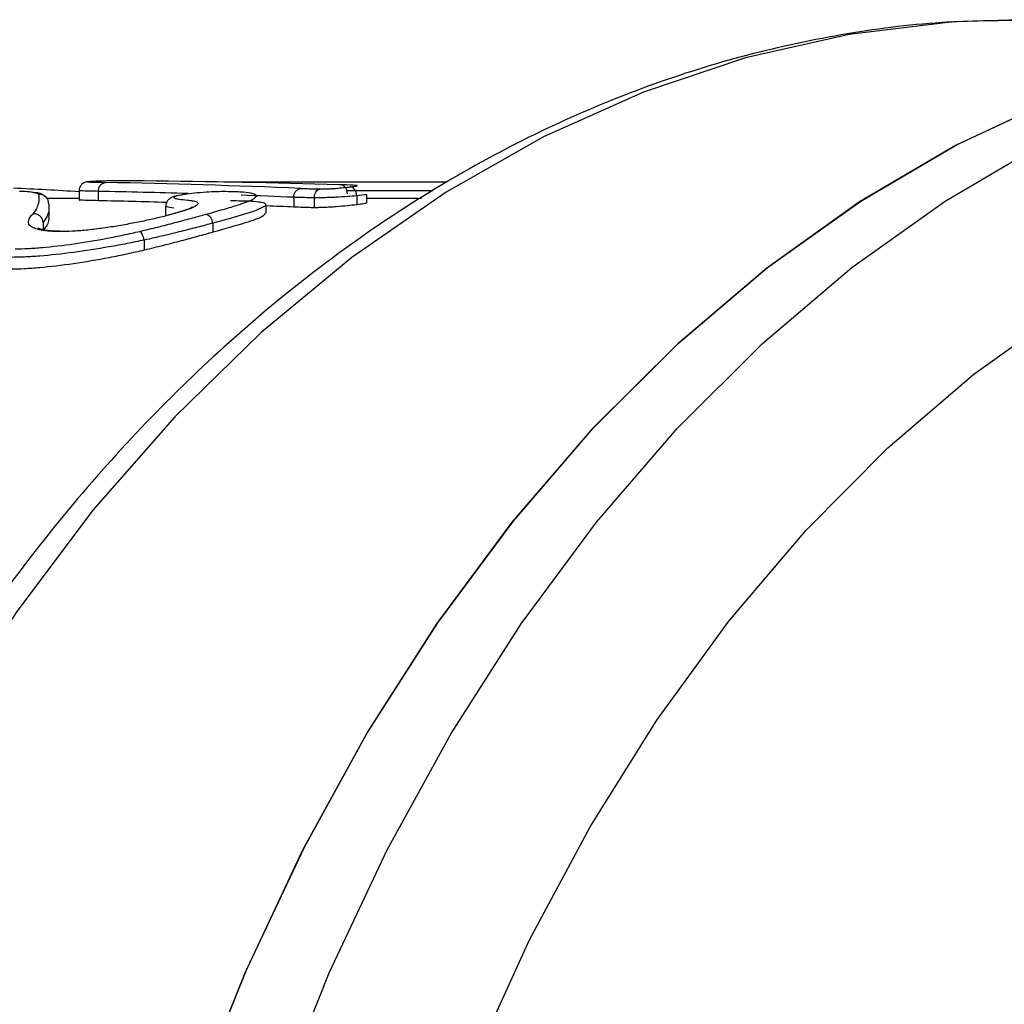
# Model space of a CAD drawing. Extents: x -40 to 608, y 8 to 358.
# Drawn here: x 150 to 167, y 59 to 75 of the extents above; entities that cross this region are included whole.
import ezdxf

# ---------------------------------------------------------------- set-up
doc = ezdxf.new("R2010")
doc.units = 0
doc.layers.get('0').update_dxf_attribs({"linetype": 'CONTINUOUS'})

msp = doc.modelspace()

# ---------------------------------------------------------------- linework, layer by layer
at = {"color": 7, "linetype": 'CONTINUOUS'}
for p, q in [((157.309, 72.747), (153.566, 72.747)), ((151.137, 72.6), (151.137, 72.446)), ((151.458, 72.59), (151.458, 72.433)), ((151.458, 72.59), (151.458, 72.59)), ((151.137, 72.471), (150.599, 72.471)), ((154.737, 72.491), (154.737, 72.326)), ((155.082, 72.481), (155.082, 72.316)), ((155.795, 72.515), (155.795, 72.365)), ((155.963, 72.392), (155.963, 72.535)), ((156.881, 72.471), (155.963, 72.471)), ((150.632, 72.175), (150.632, 72.313)), ((152.588, 72.34), (152.588, 72.174)), ((154.276, 72.223), (154.276, 72.362)), ((150.531, 72.066), (150.531, 71.93)), ((150.531, 72.066), (150.531, 72.066)), ((153.382, 72.056), (153.382, 71.903)), ((152.229, 71.771), (152.229, 71.602))]:
    msp.add_line(p, q, dxfattribs=at)
at = {"color": 8, "linetype": 'CONTINUOUS'}
msp.add_line((157.076, 72.597), (155.63, 72.597), dxfattribs=at)
at = {"color": 8, "linetype": 'CONTINUOUS', "flags": 128}
for points in [[(166.925, 75.471), (165.807, 75.434), (164.054, 75.224), (162.316, 74.831), (160.603, 74.256), (158.925, 73.503), (157.292, 72.576), (155.712, 71.48), (154.193, 70.221), (152.745, 68.806), (151.375, 67.243), (150.091, 65.54), (148.9, 63.707), (147.809, 61.755), (146.823, 59.693), (145.948, 57.533), (145.189, 55.287), (144.55, 52.968), (144.034, 50.588), (143.645, 48.16), (143.384, 45.698), (143.253, 43.216), (143.253, 40.727)], [(151.864, 40.579), (151.856, 43.055), (151.977, 45.524), (152.227, 47.975), (152.604, 50.392), (153.107, 52.764), (153.732, 55.077), (154.476, 57.318), (155.334, 59.475), (156.304, 61.537), (157.378, 63.492), (158.551, 65.329), (159.817, 67.039), (161.169, 68.611), (162.6, 70.039), (164.101, 71.313), (165.664, 72.426), (167.282, 73.374)], [(155.957, 72.535), (155.96, 72.534), (155.927, 72.529), (155.838, 72.52), (155.795, 72.515), (155.795, 72.515), (155.795, 72.515)], [(150.627, 72.313), (150.627, 72.251), (150.597, 72.161), (150.531, 72.066), (150.531, 72.066), (150.531, 72.066)], [(154.263, 72.362), (154.269, 72.348), (154.063, 72.251), (153.63, 72.123), (153.382, 72.056), (153.382, 72.056), (153.382, 72.056)], [(154.728, 39.738), (154.672, 42.12), (154.744, 44.502), (154.943, 46.87), (155.268, 49.209), (155.717, 51.507), (156.288, 53.75), (156.977, 55.926), (157.78, 58.022), (158.694, 60.025), (159.711, 61.926), (160.828, 63.712), (162.037, 65.374), (163.331, 66.901), (164.703, 68.286), (166.145, 69.52), (167.65, 70.597)]]:
    msp.add_lwpolyline(points, dxfattribs=at)
at = {"color": 7, "linetype": 'CONTINUOUS', "flags": 128}
for points in [[(150.45, 40.579), (150.442, 43.055), (150.563, 45.524), (150.813, 47.975), (151.19, 50.392), (151.693, 52.764), (152.317, 55.077), (153.061, 57.318), (153.92, 59.475), (154.889, 61.537), (155.964, 63.492), (157.137, 65.329), (158.403, 67.039), (159.755, 68.611), (161.186, 70.039), (162.687, 71.313), (164.25, 72.426), (165.867, 73.374), (167.53, 74.15)], [(167.49, 74.134), (165.837, 73.358), (164.228, 72.412), (162.673, 71.302), (161.18, 70.033), (159.757, 68.613), (158.411, 67.048), (157.15, 65.348), (155.982, 63.522), (154.911, 61.578), (153.944, 59.529), (153.086, 57.385), (152.342, 55.157), (151.715, 52.859), (151.21, 50.501), (150.829, 48.097), (150.574, 45.66), (150.446, 43.203), (150.446, 40.74)]]:
    msp.add_lwpolyline(points, dxfattribs=at)
at = {"color": 7, "linetype": 'CONTINUOUS'}
for centre, major_axis, ratio, start_param, end_param in [((148.466, 41.971), (69.359, 0), 0.444064, 1.478546, 1.525867), ((150.801, 41.971), (69.557, 0), 0.442805, 1.503166, 1.550297), ((144.718, 41.971), (58.347, 0), 0.527876, 1.460576, 1.479568), ((148.008, 41.971), (69.125, 0), 0.441227, 1.50429, 1.520863), ((148.008, 41.971), (69.125, 0), 0.441227, 1.473291, 1.480002)]:
    msp.add_ellipse(centre, major_axis=major_axis, ratio=ratio, start_param=start_param, end_param=end_param, dxfattribs=at)
at = {"color": 8, "linetype": 'CONTINUOUS'}
for start_param, end_param in [(1.504159, 1.525875), (1.478553, 1.491333)]:
    msp.add_ellipse((148.339, 41.971), major_axis=(69.465, 0), ratio=0.441227, start_param=start_param, end_param=end_param, dxfattribs=at)
at = {"color": 7, "linetype": 'CONTINUOUS'}
for points, knots in [([(166.997, 75.459), (166.534, 75.455), (165.504, 75.447), (163.914, 75.239), (162.238, 74.875), (160.585, 74.346), (158.963, 73.662), (157.38, 72.823), (155.843, 71.833), (154.359, 70.697), (152.936, 69.419), (151.581, 68.006), (150.301, 66.464), (149.104, 64.802), (147.991, 63.03), (146.982, 61.147), (146.318, 59.788), (146.022, 59.038), (145.996, 58.973)], [0, 0, 0, 0, 0.053979, 0.120007, 0.186068, 0.252245, 0.318608, 0.385203, 0.452053, 0.519158, 0.586498, 0.654043, 0.721752, 0.789588, 0.857513, 0.925497, 0.993514, 1, 1, 1, 1]), ([(151.397, 72.758), (151.377, 72.757), (151.329, 72.755), (151.295, 72.753), (151.265, 72.749), (151.242, 72.744), (151.212, 72.732), (151.179, 72.708), (151.151, 72.669), (151.136, 72.63), (151.138, 72.606), (151.139, 72.6)], [0, 0, 0, 0, 0.1934551, 0.4399761, 0.5120993, 0.5624286, 0.6376875, 0.7305007, 0.838928, 0.9595422, 1, 1, 1, 1]), ([(151.399, 72.758), (151.372, 72.757), (151.345, 72.755), (151.303, 72.753), (151.286, 72.751), (151.281, 72.749), (151.286, 72.748), (151.308, 72.747), (151.325, 72.746), (151.416, 72.744), (151.5, 72.742), (151.582, 72.74)], [0, 0, 0, 0, 0.125, 0.125, 0.25, 0.25, 0.375, 0.375, 0.5, 0.5, 1, 1, 1, 1]), ([(151.89, 72.767), (151.855, 72.767), (151.819, 72.767), (151.733, 72.766), (151.684, 72.766), (151.59, 72.764), (151.547, 72.763), (151.469, 72.761), (151.434, 72.759), (151.399, 72.758)], [0, 0, 0, 0, 0.25, 0.25, 0.5, 0.5, 0.75, 0.75, 1, 1, 1, 1]), ([(151.458, 72.59), (151.458, 72.607), (151.461, 72.624), (151.466, 72.64), (151.471, 72.656), (151.478, 72.671), (151.487, 72.684), (151.496, 72.697), (151.507, 72.709), (151.519, 72.718), (151.531, 72.726), (151.545, 72.733), (151.559, 72.737), (151.561, 72.737), (151.562, 72.738), (151.564, 72.738), (151.57, 72.739), (151.576, 72.74), (151.582, 72.74)], [0, 0, 0, 0, 0.0000503649, 0.0000503649, 0.0000503649, 0.0001007297, 0.0001007297, 0.0001007297, 0.0001510951, 0.0001510951, 0.0001510951, 0.0002014618, 0.0002014618, 0.0002014618, 0.0002072711, 0.0002072711, 0.0002072711, 0.0002280078, 0.0002280078, 0.0002280078, 0.0002280078]), ([(152.227, 72.765), (152.204, 72.765), (152.181, 72.765), (152.159, 72.765), (152.126, 72.766), (152.094, 72.766), (152.059, 72.766), (152.027, 72.766), (151.996, 72.766), (151.963, 72.767), (151.941, 72.767), (151.917, 72.767), (151.89, 72.767)], [0, 0, 0, 0, 0.0001235397, 0.0001235397, 0.0001235397, 0.0003029253, 0.0003029253, 0.0003029253, 0.0004694639, 0.0004694639, 0.0004694639, 0.0005850386, 0.0005850386, 0.0005850386, 0.0005850386]), ([(150.46, 72.539), (150.458, 72.542), (150.456, 72.546), (150.447, 72.552), (150.439, 72.554), (150.413, 72.562), (150.39, 72.567), (150.31, 72.579), (150.246, 72.586), (150.138, 72.587)], [0, 0, 0, 0, 0.125, 0.125, 0.25, 0.25, 0.5, 0.5, 1, 1, 1, 1]), ([(150.599, 72.472), (150.599, 72.472), (150.593, 72.481), (150.492, 72.566), (150.423, 72.561), (150.326, 72.585), (150.199, 72.586), (150.142, 72.586)], [0, 0, 0, 0, 0.001014, 0.221665, 0.430681, 0.747224, 1, 1, 1, 1]), ([(153.558, 72.585), (153.51, 72.585), (153.46, 72.584), (153.346, 72.58), (153.282, 72.577), (153.154, 72.567), (153.088, 72.56), (152.97, 72.546), (152.919, 72.538), (152.871, 72.53)], [0, 0, 0, 0, 0.25, 0.25, 0.5, 0.5, 0.75, 0.75, 1, 1, 1, 1]), ([(153.255, 72.203), (153.359, 72.233), (153.463, 72.261), (153.648, 72.314), (153.731, 72.339), (153.876, 72.387), (153.938, 72.409), (154.036, 72.45), (154.072, 72.468), (154.133, 72.518), (154.107, 72.543), (153.972, 72.567), (153.907, 72.573), (153.795, 72.58), (153.753, 72.582), (153.661, 72.584), (153.61, 72.585), (153.558, 72.585)], [0, 0, 0, 0, 0.125, 0.125, 0.25, 0.25, 0.375, 0.375, 0.5, 0.5, 0.75, 0.75, 0.875, 0.875, 0.9375, 0.9375, 1, 1, 1, 1]), ([(154.737, 72.491), (154.738, 72.508), (154.74, 72.525), (154.745, 72.541), (154.75, 72.556), (154.757, 72.572), (154.767, 72.585), (154.776, 72.598), (154.787, 72.609), (154.799, 72.618), (154.811, 72.626), (154.823, 72.633), (154.836, 72.637), (154.843, 72.638), (154.849, 72.64), (154.856, 72.64)], [0, 0, 0, 0, 0.0000503652, 0.0000503652, 0.0000503652, 0.0001007304, 0.0001007304, 0.0001007304, 0.000151096, 0.000151096, 0.000151096, 0.0001981895, 0.0001981895, 0.0001981895, 0.0002211386, 0.0002211386, 0.0002211386, 0.0002211386]), ([(154.856, 72.64), (154.878, 72.639), (154.9, 72.638), (154.922, 72.637), (154.951, 72.636), (154.981, 72.635), (155.012, 72.634), (155.044, 72.633), (155.076, 72.632), (155.111, 72.631), (155.133, 72.631), (155.156, 72.631), (155.179, 72.63)], [0, 0, 0, 0, 0.0001291769, 0.0001291769, 0.0001291769, 0.0002963427, 0.0002963427, 0.0002963427, 0.0004701538, 0.0004701538, 0.0004701538, 0.0005734891, 0.0005734891, 0.0005734891, 0.0005734891]), ([(155.082, 72.481), (155.082, 72.498), (155.084, 72.515), (155.088, 72.531), (155.092, 72.547), (155.098, 72.562), (155.106, 72.575), (155.113, 72.588), (155.122, 72.599), (155.132, 72.608), (155.143, 72.617), (155.154, 72.624), (155.166, 72.627), (155.168, 72.628), (155.17, 72.629), (155.173, 72.629), (155.175, 72.63), (155.177, 72.63), (155.179, 72.63)], [0, 0, 0, 0, 0.0000503442, 0.0000503442, 0.0000503442, 0.0001006871, 0.0001006871, 0.0001006871, 0.0001510499, 0.0001510499, 0.0001510499, 0.0002014491, 0.0002014491, 0.0002014491, 0.000211422, 0.000211422, 0.000211422, 0.0002202628, 0.0002202628, 0.0002202628, 0.0002202628]), ([(155.179, 72.63), (155.197, 72.63), (155.214, 72.631), (155.252, 72.631), (155.274, 72.632), (155.318, 72.633), (155.34, 72.635), (155.388, 72.637), (155.413, 72.639), (155.484, 72.644), (155.529, 72.649), (155.61, 72.657), (155.645, 72.661), (155.68, 72.665)], [0, 0, 0, 0, 0.125, 0.125, 0.25, 0.25, 0.375, 0.375, 0.5, 0.5, 0.75, 0.75, 1, 1, 1, 1]), ([(155.637, 72.551), (155.637, 72.568), (155.635, 72.585), (155.63, 72.601), (155.625, 72.617), (155.618, 72.632), (155.609, 72.645), (155.601, 72.658), (155.59, 72.67), (155.578, 72.678), (155.566, 72.687), (155.552, 72.694), (155.538, 72.698), (155.535, 72.698), (155.531, 72.699), (155.528, 72.7), (155.519, 72.701), (155.51, 72.702), (155.502, 72.701)], [0, 0, 0, 0, 0.0000503655, 0.0000503655, 0.0000503655, 0.000100731, 0.000100731, 0.000100731, 0.0001510965, 0.0001510965, 0.0001510965, 0.0002014624, 0.0002014624, 0.0002014624, 0.0002136865, 0.0002136865, 0.0002136865, 0.0002442938, 0.0002442938, 0.0002442938, 0.0002442938]), ([(155.68, 72.665), (155.708, 72.668), (155.736, 72.672), (155.78, 72.678), (155.798, 72.681), (155.809, 72.686), (155.797, 72.687), (155.768, 72.69), (155.751, 72.691), (155.669, 72.696), (155.585, 72.698), (155.502, 72.701)], [0, 0, 0, 0, 0.125, 0.125, 0.25, 0.25, 0.375, 0.375, 0.5, 0.5, 1, 1, 1, 1]), ([(155.795, 72.516), (155.794, 72.533), (155.791, 72.549), (155.786, 72.565), (155.781, 72.581), (155.774, 72.596), (155.766, 72.609), (155.758, 72.622), (155.748, 72.633), (155.737, 72.642), (155.727, 72.651), (155.715, 72.658), (155.703, 72.661), (155.698, 72.663), (155.692, 72.664), (155.687, 72.665), (155.684, 72.665), (155.682, 72.665), (155.68, 72.665)], [0, 0, 0, 0, 0.0000503461, 0.0000503461, 0.0000503461, 0.0001006915, 0.0001006915, 0.0001006915, 0.0001510489, 0.0001510489, 0.0001510489, 0.0002014318, 0.0002014318, 0.0002014318, 0.0002244247, 0.0002244247, 0.0002244247, 0.0002340325, 0.0002340325, 0.0002340325, 0.0002340325]), ([(150.363, 72.213), (150.404, 72.25), (150.418, 72.282), (150.444, 72.343), (150.454, 72.372), (150.472, 72.452), (150.468, 72.498), (150.46, 72.539)], [0, 0, 0, 0, 0.25, 0.25, 0.5, 0.5, 1, 1, 1, 1]), ([(150.623, 72.39), (150.623, 72.407), (150.62, 72.424), (150.615, 72.44), (150.609, 72.455), (150.601, 72.47), (150.59, 72.484), (150.58, 72.497), (150.567, 72.508), (150.553, 72.517), (150.538, 72.526), (150.522, 72.532), (150.506, 72.536), (150.496, 72.538), (150.485, 72.539), (150.474, 72.539), (150.469, 72.539), (150.465, 72.539), (150.46, 72.539)], [0, 0, 0, 0, 0.0000503609, 0.0000503609, 0.0000503609, 0.0001007217, 0.0001007217, 0.0001007217, 0.0001510844, 0.0001510844, 0.0001510844, 0.0002014522, 0.0002014522, 0.0002014522, 0.0002334197, 0.0002334197, 0.0002334197, 0.0002476002, 0.0002476002, 0.0002476002, 0.0002476002]), ([(150.623, 72.39), (150.625, 72.382), (150.631, 72.359), (150.629, 72.331), (150.627, 72.313)], [0, 0, 0, 0, 0.3644634, 1, 1, 1, 1]), ([(151.458, 72.433), (151.408, 72.434), (151.309, 72.437), (151.186, 72.44), (151.133, 72.443), (151.141, 72.445), (151.143, 72.446)], [0, 0, 0, 0, 0.373109, 0.74645, 0.940649, 1, 1, 1, 1]), ([(152.857, 72.529), (152.856, 72.529), (152.792, 72.518), (152.735, 72.511), (152.655, 72.469), (152.619, 72.437), (152.592, 72.391), (152.591, 72.356), (152.59, 72.341)], [0, 0, 0, 0, 0.015866, 0.584189, 0.67502, 0.779096, 0.901388, 1, 1, 1, 1]), ([(153.093, 72.421), (153.104, 72.416), (153.116, 72.41), (153.13, 72.398), (153.133, 72.392), (153.132, 72.371), (153.115, 72.355), (153.05, 72.319), (153.002, 72.299), (152.907, 72.267), (152.872, 72.256), (152.796, 72.233), (152.754, 72.221), (152.712, 72.21)], [0, 0, 0, 0, 0.125, 0.125, 0.25, 0.25, 0.5, 0.5, 0.75, 0.75, 0.875, 0.875, 1, 1, 1, 1]), ([(152.871, 72.53), (152.831, 72.523), (152.791, 72.515), (152.736, 72.5), (152.722, 72.493), (152.727, 72.482), (152.739, 72.477), (152.77, 72.468), (152.789, 72.465), (152.854, 72.454), (152.907, 72.448), (152.984, 72.439), (153.01, 72.436), (153.056, 72.429), (153.075, 72.425), (153.093, 72.421)], [0, 0, 0, 0, 0.125, 0.125, 0.25, 0.25, 0.375, 0.375, 0.5, 0.5, 0.75, 0.75, 0.875, 0.875, 1, 1, 1, 1]), ([(153.676, 72.436), (153.8, 72.434), (154.08, 72.429), (154.262, 72.402), (154.263, 72.371), (154.263, 72.362)], [0, 0, 0, 0, 0.358858, 0.8074056, 1, 1, 1, 1]), ([(155.082, 72.481), (155.055, 72.481), (155.028, 72.481), (155.003, 72.482), (154.965, 72.482), (154.931, 72.484), (154.897, 72.485), (154.865, 72.486), (154.834, 72.487), (154.804, 72.488), (154.782, 72.489), (154.76, 72.49), (154.737, 72.491)], [0, 0, 0, 0, 0.0001202161, 0.0001202161, 0.0001202161, 0.0003062545, 0.0003062545, 0.0003062545, 0.0004784557, 0.0004784557, 0.0004784557, 0.0006080187, 0.0006080187, 0.0006080187, 0.0006080187]), ([(155.795, 72.516), (155.745, 72.51), (155.695, 72.506), (155.578, 72.497), (155.513, 72.494), (155.411, 72.489), (155.377, 72.487), (155.31, 72.485), (155.278, 72.484), (155.216, 72.483), (155.186, 72.482), (155.132, 72.481), (155.107, 72.481), (155.082, 72.481)], [0, 0, 0, 0, 0.25, 0.25, 0.5, 0.5, 0.625, 0.625, 0.75, 0.75, 0.875, 0.875, 1, 1, 1, 1]), ([(155.958, 72.392), (155.959, 72.391), (155.961, 72.388), (155.906, 72.379), (155.835, 72.37), (155.795, 72.365)], [0, 0, 0, 0, 0.153255, 0.518246, 1, 1, 1, 1]), ([(153.034, 72.323), (153.035, 72.324), (153.039, 72.328), (153.008, 72.307), (152.913, 72.27), (152.751, 72.224), (152.645, 72.193), (152.626, 72.188)], [0, 0, 0, 0, 0.032551, 0.196433, 0.48996, 0.910175, 1, 1, 1, 1]), ([(154.255, 72.223), (154.248, 72.205), (154.232, 72.164), (153.929, 72.057), (153.574, 71.958), (153.382, 71.903)], [0, 0, 0, 0, 0.259727, 0.599391, 1, 1, 1, 1]), ([(155.082, 72.316), (155.048, 72.316), (155.014, 72.316), (154.984, 72.317), (154.954, 72.318), (154.925, 72.319), (154.897, 72.32), (154.842, 72.322), (154.789, 72.324), (154.737, 72.326)], [0, 0, 0, 0, 0.0001523981, 0.0001523981, 0.0001523981, 0.0003045567, 0.0003045567, 0.0003045567, 0.0006074037, 0.0006074037, 0.0006074037, 0.0006074037]), ([(155.795, 72.365), (155.746, 72.359), (155.696, 72.353), (155.579, 72.342), (155.514, 72.336), (155.413, 72.328), (155.379, 72.326), (155.312, 72.322), (155.279, 72.32), (155.217, 72.318), (155.186, 72.317), (155.132, 72.316), (155.107, 72.316), (155.082, 72.316)], [0, 0, 0, 0, 0.25, 0.25, 0.5, 0.5, 0.625, 0.625, 0.75, 0.75, 0.875, 0.875, 1, 1, 1, 1]), ([(150.815, 71.915), (150.778, 71.915), (150.741, 71.916), (150.673, 71.918), (150.643, 71.92), (150.557, 71.928), (150.509, 71.936), (150.427, 71.955), (150.392, 71.966), (150.342, 71.991), (150.323, 72.005), (150.281, 72.048), (150.28, 72.081), (150.302, 72.146), (150.33, 72.18), (150.363, 72.213)], [0, 0, 0, 0, 0.0625, 0.0625, 0.125, 0.125, 0.25, 0.25, 0.375, 0.375, 0.5, 0.5, 0.75, 0.75, 1, 1, 1, 1]), ([(150.531, 72.066), (150.531, 72.083), (150.527, 72.1), (150.522, 72.115), (150.516, 72.131), (150.507, 72.146), (150.496, 72.159), (150.486, 72.172), (150.473, 72.183), (150.458, 72.192), (150.444, 72.201), (150.428, 72.207), (150.412, 72.211), (150.402, 72.213), (150.391, 72.214), (150.381, 72.214), (150.375, 72.214), (150.369, 72.214), (150.363, 72.213)], [0, 0, 0, 0, 0.0000503639, 0.0000503639, 0.0000503639, 0.0001007278, 0.0001007278, 0.0001007278, 0.0001510923, 0.0001510923, 0.0001510923, 0.0002014587, 0.0002014587, 0.0002014587, 0.0002323997, 0.0002323997, 0.0002323997, 0.0002506873, 0.0002506873, 0.0002506873, 0.0002506873]), ([(150.625, 72.175), (150.627, 72.156), (150.631, 72.115), (150.607, 72.032), (150.557, 71.964), (150.531, 71.93)], [0, 0, 0, 0, 0.303129, 0.651071, 1, 1, 1, 1]), ([(152.712, 72.21), (152.648, 72.193), (152.582, 72.175), (152.438, 72.14), (152.361, 72.122), (152.202, 72.088), (152.119, 72.071), (151.948, 72.038), (151.859, 72.022), (151.683, 71.993), (151.595, 71.98), (151.422, 71.957), (151.335, 71.946), (151.172, 71.93), (151.095, 71.924), (150.947, 71.916), (150.88, 71.915), (150.815, 71.915)], [0, 0, 0, 0, 0.125, 0.125, 0.25, 0.25, 0.375, 0.375, 0.5, 0.5, 0.625, 0.625, 0.75, 0.75, 0.875, 0.875, 1, 1, 1, 1]), ([(152.153, 71.918), (152.256, 71.943), (152.36, 71.967), (152.557, 72.016), (152.651, 72.041), (152.835, 72.089), (152.923, 72.113), (153.093, 72.159), (153.174, 72.182), (153.255, 72.203)], [0, 0, 0, 0, 0.25, 0.25, 0.5, 0.5, 0.75, 0.75, 1, 1, 1, 1]), ([(153.382, 72.057), (153.297, 72.034), (153.212, 72.011), (153.035, 71.965), (152.942, 71.941), (152.751, 71.893), (152.652, 71.868), (152.445, 71.821), (152.337, 71.797), (152.229, 71.771)], [0, 0, 0, 0, 0.25, 0.25, 0.5, 0.5, 0.75, 0.75, 1, 1, 1, 1]), ([(153.382, 72.057), (153.379, 72.073), (153.375, 72.09), (153.369, 72.106), (153.363, 72.121), (153.355, 72.136), (153.345, 72.149), (153.336, 72.161), (153.326, 72.173), (153.314, 72.181), (153.303, 72.19), (153.291, 72.196), (153.279, 72.2), (153.274, 72.201), (153.269, 72.202), (153.264, 72.203), (153.261, 72.203), (153.258, 72.203), (153.255, 72.203)], [0, 0, 0, 0, 0.0000503584, 0.0000503584, 0.0000503584, 0.0001007164, 0.0001007164, 0.0001007164, 0.000151079, 0.000151079, 0.000151079, 0.0002014513, 0.0002014513, 0.0002014513, 0.0002215513, 0.0002215513, 0.0002215513, 0.0002338487, 0.0002338487, 0.0002338487, 0.0002338487]), ([(150.066, 71.627), (150.135, 71.627), (150.206, 71.628), (150.358, 71.636), (150.438, 71.641), (150.686, 71.663), (150.865, 71.684), (151.23, 71.736), (151.421, 71.768), (151.7, 71.821), (151.793, 71.839), (151.974, 71.878), (152.064, 71.898), (152.153, 71.918)], [0, 0, 0, 0, 0.125, 0.125, 0.25, 0.25, 0.5, 0.5, 0.75, 0.75, 0.875, 0.875, 1, 1, 1, 1]), ([(150.815, 71.921), (150.764, 71.921), (150.606, 71.923), (150.467, 71.96), (150.456, 71.967), (150.451, 71.97)], [0, 0, 0, 0, 0.21074, 0.640499, 1, 1, 1, 1]), ([(152.229, 71.773), (152.226, 71.79), (152.221, 71.806), (152.216, 71.822), (152.211, 71.837), (152.205, 71.852), (152.199, 71.865), (152.193, 71.877), (152.186, 71.888), (152.179, 71.897), (152.173, 71.906), (152.166, 71.912), (152.159, 71.915), (152.158, 71.916), (152.157, 71.916), (152.156, 71.917), (152.155, 71.917), (152.154, 71.918), (152.153, 71.918)], [0, 0, 0, 0, 0.0000503416, 0.0000503416, 0.0000503416, 0.0001006815, 0.0001006815, 0.0001006815, 0.0001510457, 0.0001510457, 0.0001510457, 0.0002014527, 0.0002014527, 0.0002014527, 0.0002099543, 0.0002099543, 0.0002099543, 0.0002184857, 0.0002184857, 0.0002184857, 0.0002184857]), ([(153.382, 71.903), (153.297, 71.88), (153.212, 71.857), (153.036, 71.808), (152.943, 71.783), (152.751, 71.732), (152.653, 71.707), (152.446, 71.654), (152.337, 71.629), (152.229, 71.602)], [0, 0, 0, 0, 0.25, 0.25, 0.5, 0.5, 0.75, 0.75, 1, 1, 1, 1]), ([(152.229, 71.773), (152.133, 71.752), (152.037, 71.732), (151.841, 71.694), (151.742, 71.676), (151.442, 71.623), (151.236, 71.591), (150.845, 71.539), (150.653, 71.518), (150.387, 71.497), (150.301, 71.491), (150.139, 71.484), (150.063, 71.483), (149.988, 71.482)], [0, 0, 0, 0, 0.125, 0.125, 0.25, 0.25, 0.5, 0.5, 0.75, 0.75, 0.875, 0.875, 1, 1, 1, 1]), ([(152.229, 71.602), (152.133, 71.58), (152.037, 71.558), (151.842, 71.516), (151.743, 71.496), (151.443, 71.439), (151.237, 71.403), (150.845, 71.346), (150.653, 71.323), (150.386, 71.3), (150.3, 71.293), (150.138, 71.285), (150.062, 71.284), (149.988, 71.284)], [0, 0, 0, 0, 0.125, 0.125, 0.25, 0.25, 0.5, 0.5, 0.75, 0.75, 0.875, 0.875, 1, 1, 1, 1])]:
    msp.add_open_spline(points, degree=3, knots=knots, dxfattribs=at)
at = {"color": 8, "linetype": 'CONTINUOUS'}
for points, knots in [([(151.458, 72.59), (151.409, 72.591), (151.307, 72.594), (151.182, 72.596), (151.135, 72.599), (151.14, 72.6), (151.141, 72.6)], [0, 0, 0, 0, 0.372996, 0.761766, 0.940344, 1, 1, 1, 1]), ([(152.728, 72.308), (152.68, 72.314), (152.608, 72.323), (152.596, 72.336), (152.593, 72.34)], [0, 0, 0, 0, 0.66236, 1, 1, 1, 1])]:
    msp.add_open_spline(points, degree=3, knots=knots, dxfattribs=at)
at = {"color": 7, "linetype": 'CONTINUOUS'}
for points in [[(154.737, 72.491), (154.737, 72.491), (154.737, 72.491), (154.737, 72.491)], [(155.795, 72.515), (155.795, 72.515), (155.795, 72.516), (155.795, 72.516)], [(150.531, 72.066), (150.531, 72.066), (150.531, 72.066), (150.531, 72.066)], [(153.382, 72.056), (153.382, 72.056), (153.382, 72.056), (153.382, 72.057)], [(152.229, 71.771), (152.229, 71.772), (152.229, 71.772), (152.229, 71.773)]]:
    msp.add_open_spline(points, degree=3, dxfattribs=at)

doc.saveas('drawing.dxf')
